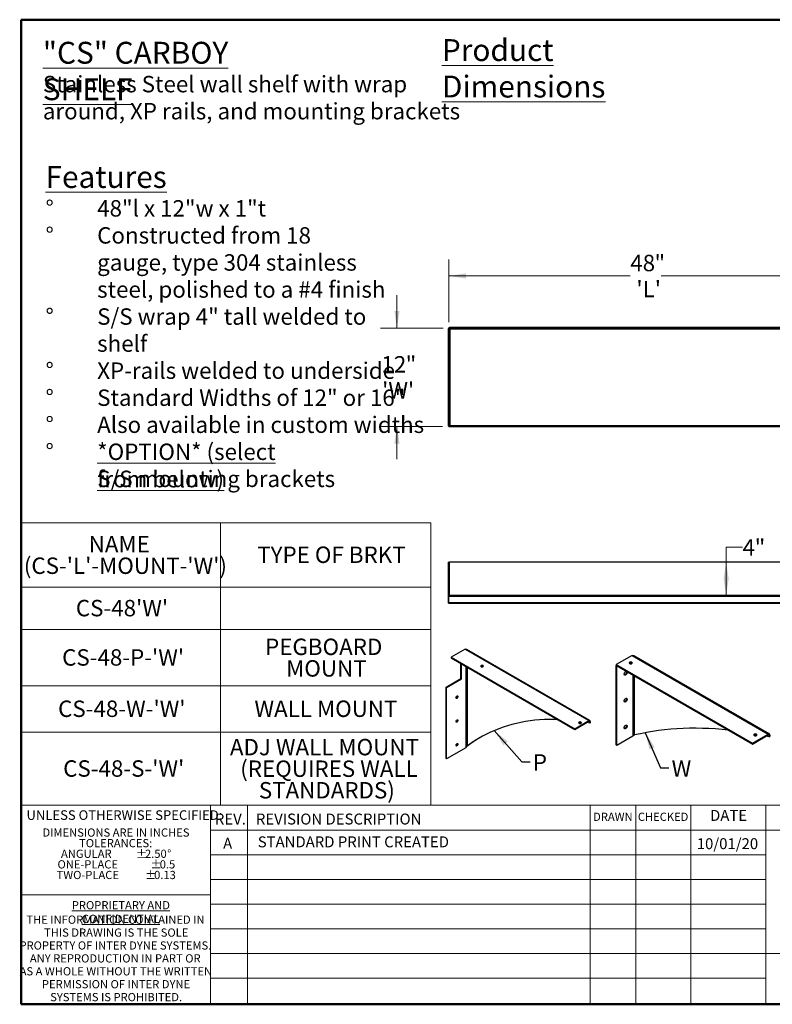
# Model space of a CAD drawing. Units: inches. Extents: x 0.5 to 10.5, y 0.5 to 8.
# Drawn here: x 0.5 to 6.2, y 0.5 to 8 of the extents above; entities that cross this region are included whole.
import ezdxf

# ---------------------------------------------------------------- set-up
doc = ezdxf.new("R2010")
doc.units = ezdxf.units.IN
doc.header["$MEASUREMENT"] = 0
doc.styles.add('SLDTEXTSTYLE0', font='TXT', dxfattribs={"width": 0.7})
doc.styles.add('SLDTEXTSTYLE1', font='TXT', dxfattribs={"width": 0.652941})
doc.styles.add('SLDTEXTSTYLE2', font='TXT', dxfattribs={"width": 0.75})
doc.dimstyles.new('SLDDIMSTYLE0', dxfattribs={"dimtxt": 0.125, "dimasz": 0.13, "dimexe": 0, "dimexo": 0.0625, "dimgap": 0.03125, "dimtad": 0, "dimtih": 1, "dimtoh": 1, "dimdec": 0, "dimlfac": 16, "dimrnd": 1e-09, "dimzin": 12, "dimdsep": 46, "dimtxsty": 'SLDTEXTSTYLE2', "dimsah": 1, "dimcen": 0.09, "dimadec": 0, "dimazin": 3, "dimtfac": 1, "dimtdec": 3, "dimtofl": 0, "dimtmove": 0, "dimatfit": 3, "dimfxl": 0, "dimfrac": 2, "dimtolj": 1, "dimtzin": 12, "dimarcsym": 0})
doc.dimstyles.new('SLDDIMSTYLE2', dxfattribs={"dimtxt": 0.125, "dimasz": 0.13, "dimexe": 0, "dimexo": 0.0625, "dimgap": 0.03125, "dimtad": 0, "dimtih": 1, "dimtoh": 1, "dimdec": 0, "dimlfac": 16, "dimrnd": 1e-09, "dimzin": 12, "dimdsep": 46, "dimtxsty": 'SLDTEXTSTYLE2', "dimsah": 1, "dimcen": 0.09, "dimadec": 0, "dimazin": 3, "dimtfac": 1, "dimtdec": 0, "dimtofl": 0, "dimtmove": 0, "dimatfit": 3, "dimfxl": 0, "dimfrac": 2, "dimtolj": 1, "dimtzin": 12, "dimarcsym": 0})
doc.dimstyles.new('SLDDIMSTYLE3', dxfattribs={"dimtxt": 0.125, "dimasz": 0.13, "dimexe": 0, "dimexo": 0.0625, "dimgap": 0.03125, "dimtad": 0, "dimtih": 1, "dimtoh": 1, "dimdec": 0, "dimlfac": 16, "dimrnd": 1e-09, "dimzin": 12, "dimdsep": 46, "dimtxsty": 'SLDTEXTSTYLE2', "dimsah": 1, "dimcen": 0.09, "dimadec": 0, "dimazin": 3, "dimtfac": 1, "dimtdec": 3, "dimtmove": 0, "dimatfit": 0, "dimfxl": 0, "dimfrac": 2, "dimtolj": 1, "dimtzin": 12, "dimarcsym": 0})
doc.dimstyles.new('SLDDIMSTYLE4', dxfattribs={"dimtxt": 0.18, "dimasz": 0.13, "dimexe": 0, "dimexo": 0.0625, "dimgap": 0, "dimtad": 0, "dimtih": 1, "dimtoh": 1, "dimdec": 0, "dimrnd": 1e-09, "dimzin": 0, "dimdsep": 46, "dimtxsty": 'Standard', "dimsah": 1, "dimcen": 0.09, "dimadec": 0, "dimazin": 0, "dimtfac": 0.13, "dimtdec": 0, "dimtofl": 0, "dimtmove": 0, "dimatfit": 3, "dimfxl": 0, "dimfrac": 2, "dimtolj": 1, "dimtzin": 0, "dimarcsym": 0})

# ---------------------------------------------------------------- blocks, each defined once
blk = doc.blocks.new('SW_NOTE_0')
at = {"color": 0, "linetype": 'Continuous', "lineweight": 0, "attachment_point": 1, "style": 'SLDTEXTSTYLE0'}
for s, insert, char_height in [('\\L"CS" CARBOY SHELF', (0, 0.2148), 0.166667), ('Stainless Steel wall shelf with wrap', (0, -0.0449), 0.125), ('around, XP rails, and mounting brackets', (0, -0.2509), 0.125)]:
    blk.add_mtext(s, dxfattribs=dict(at, insert=insert, char_height=char_height))
blk = doc.blocks.new('SW_NOTE_0_1')
at = {"color": 0, "linetype": 'Continuous', "lineweight": 0, "attachment_point": 1}
for s, insert, char_height, style in [('\\LFeatures', (0, 0.2148), 0.16667, 'SLDTEXTSTYLE0'), ('%%d', (0, -0.0449), 0.125, 'SLDTEXTSTYLE0'), ('48"l x 12"w x 1"t', (0.3937, -0.0449), 0.125, 'SLDTEXTSTYLE1'), ('%%d', (0, -0.2509), 0.125, 'SLDTEXTSTYLE0'), ('Constructed from 18', (0.3937, -0.2509), 0.125, 'SLDTEXTSTYLE0'), ('gauge, type 304 stainless', (0.3937, -0.457), 0.125, 'SLDTEXTSTYLE0'), ('steel, polished to a #4 finish', (0.3937, -0.663), 0.125, 'SLDTEXTSTYLE0'), ('%%d', (0, -0.8691), 0.125, 'SLDTEXTSTYLE0'), ('S/S wrap 4" tall welded to', (0.3937, -0.8691), 0.125, 'SLDTEXTSTYLE0'), ('shelf', (0.3937, -1.0751), 0.125, 'SLDTEXTSTYLE0'), ('XP-rails welded to underside', (0.3937, -1.2811), 0.125, 'SLDTEXTSTYLE0'), ('%%d', (0, -1.2811), 0.125, 'SLDTEXTSTYLE0'), ('%%d', (0, -1.4872), 0.125, 'SLDTEXTSTYLE0'), ('Standard Widths of 12" or 16"', (0.3937, -1.4872), 0.125, 'SLDTEXTSTYLE0'), ('%%d', (0, -1.6932), 0.125, 'SLDTEXTSTYLE0'), ('Also available in custom widths', (0.3937, -1.6932), 0.125, 'SLDTEXTSTYLE0'), ('%%d', (0, -1.8992), 0.125, 'SLDTEXTSTYLE0'), ('\\L*OPTION* (select from below)', (0.3937, -1.8992), 0.125, 'SLDTEXTSTYLE0'), ('S/S mounting brackets', (0.3937, -2.1053), 0.125, 'SLDTEXTSTYLE0')]:
    blk.add_mtext(s, dxfattribs=dict(at, insert=insert, char_height=char_height, style=style))
blk = doc.blocks.new('SW_NOTE_0_2')
at = {"color": 0, "linetype": 'Continuous', "lineweight": 0, "char_height": 0.0625, "attachment_point": 2, "style": 'SLDTEXTSTYLE2'}
for s, insert in [('DIMENSIONS ARE IN INCHES', (0.5449, 0.0806)), ('TOLERANCES:', (0.5425, -0.0002)), ('ANGULAR', (0.3188, -0.0811)), ('%%p', (0.7396, -0.0811)), ('2.50', (0.849, -0.0811)), ('%%d', (0.951, -0.0811)), ('ONE-PLACE', (0.3297, -0.1619)), ('%%p', (0.8507, -0.1619)), ('0.5', (0.9376, -0.1619)), ('TWO-PLACE', (0.33, -0.2427)), ('%%p', (0.8091, -0.2427)), ('0.13', (0.9185, -0.2427))]:
    blk.add_mtext(s, dxfattribs=dict(at, insert=insert))
blk = doc.blocks.new('SW_NOTE_0_3')
at = {"color": 0, "linetype": 'Continuous', "lineweight": 0, "char_height": 0.0625, "attachment_point": 2, "style": 'SLDTEXTSTYLE2'}
for s, insert in [('THE INFORMATION CONTAINED IN', (0.6641, 0.0806)), ('THIS DRAWING IS THE SOLE', (0.6698, -0.0178)), ('PROPERTY OF INTER DYNE SYSTEMS.', (0.6637, -0.1161)), ('ANY REPRODUCTION IN PART OR', (0.6626, -0.2144)), ('AS A WHOLE WITHOUT THE WRITTEN', (0.6672, -0.3128)), ('PERMISSION OF INTER DYNE', (0.6685, -0.4111)), ('SYSTEMS IS PROHIBITED.', (0.6694, -0.5094))]:
    blk.add_mtext(s, dxfattribs=dict(at, insert=insert))
blk = doc.blocks.new('SW_TABLEANNOTATION_0')
at = {"color": 0, "linetype": 'Continuous', "lineweight": 18}
for p, q in [((0, 0), (0, -0.4895)), ((0, 0), (1.5195, 0)), ((1.5195, 0), (1.5195, -0.4895)), ((1.5195, 0), (3.1226, 0)), ((3.1226, 0), (3.1226, -0.4895)), ((0, -0.4895), (0, -0.8126)), ((0, -0.4895), (1.5195, -0.4895)), ((1.5195, -0.4895), (1.5195, -0.8126)), ((1.5195, -0.4895), (3.1226, -0.4895)), ((3.1226, -0.4895), (3.1226, -0.8126)), ((0, -0.8126), (0, -1.2411)), ((0, -0.8126), (1.5195, -0.8126)), ((1.5195, -0.8126), (1.5195, -1.2411)), ((1.5195, -0.8126), (3.1226, -0.8126)), ((3.1226, -0.8126), (3.1226, -1.2411)), ((0, -1.2411), (0, -1.5947)), ((0, -1.2411), (1.5195, -1.2411)), ((1.5195, -1.2411), (1.5195, -1.5947)), ((1.5195, -1.2411), (3.1226, -1.2411)), ((3.1226, -1.2411), (3.1226, -1.5947)), ((0, -1.5947), (0, -2.1513)), ((0, -1.5947), (1.5195, -1.5947)), ((1.5195, -1.5947), (1.5195, -2.1513)), ((1.5195, -1.5947), (3.1226, -1.5947)), ((3.1226, -1.5947), (3.1226, -2.1513)), ((0, -2.1513), (1.5195, -2.1513)), ((1.5195, -2.1513), (3.1226, -2.1513))]:
    blk.add_line(p, q, dxfattribs=at)
at = {"color": 0, "linetype": 'Continuous', "lineweight": 0, "char_height": 0.125, "attachment_point": 1, "style": 'SLDTEXTSTYLE2'}
for s, insert in [('NAME', (0.5152, -0.0993)), ('TYPE OF BRKT', (1.8001, -0.1802)), ("(CS-'L'-MOUNT-'W')", (0.0209, -0.2637)), ("CS-48'W'", (0.4175, -0.5865)), ('PEGBOARD', (1.8599, -0.8814)), ("CS-48-P-'W'", (0.3128, -0.9623)), ('MOUNT', (2.0203, -1.0458)), ("CS-48-W-'W'", (0.2821, -1.3533)), ('WALL MOUNT', (1.7787, -1.3533)), ('ADJ WALL MOUNT', (1.5918, -1.6454)), ('(REQUIRES WALL', (1.6705, -1.8098)), ("CS-48-S-'W'", (0.3206, -1.8084)), ('STANDARDS)', (1.8124, -1.9741))]:
    blk.add_mtext(s, dxfattribs=dict(at, insert=insert))
blk = doc.blocks.new('_D')
at = {"color": 7, "linetype": 'Continuous', "lineweight": 0}
for p, q in [((5.9996, 3.9811), (5.8746, 3.9811)), ((5.8746, 3.9811), (5.8746, 3.8669)), ((5.8746, 3.8669), (5.8746, 3.6169))]:
    blk.add_line(p, q, dxfattribs=at)
at = {"color": 7, "linetype": 'Continuous', "lineweight": 18}
for points in [[(5.8746, 3.8669), (5.8546, 3.7369), (5.8946, 3.7369)], [(5.8746, 3.6169), (5.8946, 3.7469), (5.8546, 3.7469)]]:
    blk.add_solid(points, dxfattribs=at)
at = {"color": 7, "linetype": 'Continuous', "lineweight": 18, "char_height": 0.125, "attachment_point": 1, "style": 'SLDTEXTSTYLE2'}
for s, insert in [('4', (5.9996, 4.043)), ('"', (6.092, 4.043))]:
    blk.add_mtext(s, dxfattribs=dict(at, insert=insert))
blk = doc.blocks.new('_D_2')
at = {"color": 7, "linetype": 'Continuous', "lineweight": 0}
for p, q in [((3.7617, 5.6966), (3.7617, 6.173)), ((6.7617, 5.6966), (6.7617, 6.173)), ((3.7617, 6.048), (5.1436, 6.048)), ((6.7617, 6.048), (5.3799, 6.048))]:
    blk.add_line(p, q, dxfattribs=at)
at = {"color": 7, "linetype": 'Continuous', "lineweight": 18}
for points in [[(3.7617, 6.048), (3.8917, 6.028), (3.8917, 6.068)], [(6.7617, 6.048), (6.6317, 6.068), (6.6317, 6.028)]]:
    blk.add_solid(points, dxfattribs=at)
at = {"color": 7, "linetype": 'Continuous', "lineweight": 18, "char_height": 0.125, "attachment_point": 1, "style": 'SLDTEXTSTYLE2'}
for s, insert in [('48', (5.1436, 6.2091)), ('"', (5.3283, 6.2091)), ("'L'", (5.1903, 6.0107))]:
    blk.add_mtext(s, dxfattribs=dict(at, insert=insert))
blk = doc.blocks.new('_D_3')
at = {"color": 7, "linetype": 'Continuous', "lineweight": 0}
for p, q in [((3.365, 5.6513), (3.365, 5.9013)), ((3.7164, 5.6513), (3.24, 5.6513)), ((3.7117, 4.9013), (3.24, 4.9013)), ((3.365, 4.9013), (3.365, 4.6513))]:
    blk.add_line(p, q, dxfattribs=at)
at = {"color": 7, "linetype": 'Continuous', "lineweight": 18}
for points in [[(3.365, 5.6513), (3.385, 5.7813), (3.345, 5.7813)], [(3.365, 4.9013), (3.345, 4.7713), (3.385, 4.7713)]]:
    blk.add_solid(points, dxfattribs=at)
at = {"color": 7, "linetype": 'Continuous', "lineweight": 18, "char_height": 0.125, "attachment_point": 1, "style": 'SLDTEXTSTYLE2'}
for s, insert in [('12', (3.2469, 5.4374)), ('"', (3.4316, 5.4374)), ("'W'", (3.252, 5.239))]:
    blk.add_mtext(s, dxfattribs=dict(at, insert=insert))

msp = doc.modelspace()

# ---------------------------------------------------------------- linework, layer by layer
at = {"color": 7, "linetype": 'Continuous', "lineweight": 50}
for p, q in [((0.5, 0.5), (0.5, 8)), ((0.5, 8), (10.5, 8)), ((10.5, 0.5), (0.5, 0.5))]:
    msp.add_line(p, q, dxfattribs=at)
at = {"color": 7, "linetype": 'Continuous', "lineweight": 25}
for p, q in [((3.76173, 5.6466), (3.75874, 5.6466)), ((3.75874, 4.93553), (3.75874, 5.6466)), ((3.76173, 5.64798), (3.76346, 5.64798)), ((3.76173, 4.93553), (3.76173, 5.6466)), ((6.75704, 5.65428), (3.76642, 5.65428)), ((3.76642, 5.65129), (3.76642, 5.65428)), ((6.75704, 5.65129), (3.76642, 5.65129)), ((3.76911, 5.64392), (3.76911, 4.90867)), ((6.75436, 5.64392), (3.76911, 5.64392)), ((3.75874, 4.93553), (3.76173, 4.93553)), ((3.75874, 4.90428), (3.75874, 4.93553)), ((3.76173, 4.90428), (3.75874, 4.90428)), ((3.76173, 4.93553), (3.76173, 4.90428)), ((3.76346, 4.9046), (3.76173, 4.9046)), ((3.76173, 4.90129), (3.76173, 4.90429)), ((3.76173, 4.90129), (6.76173, 4.90129)), ((3.76911, 4.90867), (6.75436, 4.90867)), ((3.75874, 3.86686), (3.76173, 3.86686)), ((3.75874, 3.83561), (3.75874, 3.86686)), ((3.76173, 3.83561), (3.75874, 3.83561)), ((3.75874, 3.55436), (3.75874, 3.83561)), ((3.76173, 3.86686), (3.76173, 3.83561)), ((3.76642, 3.86686), (3.76173, 3.86686)), ((3.76173, 3.60949), (3.76173, 3.83561)), ((6.75704, 3.86686), (3.76642, 3.86686)), ((3.76173, 3.60949), (6.76173, 3.60949)), ((3.76173, 3.56174), (3.76173, 3.60949)), ((3.76911, 3.61686), (6.75436, 3.61686)), ((3.75874, 3.55436), (3.76173, 3.55436)), ((3.76173, 3.56174), (6.76173, 3.56174)), ((3.76173, 3.55581), (3.76173, 3.56174)), ((3.76173, 3.55436), (3.76173, 3.55581)), ((3.76173, 3.55436), (6.76173, 3.55436)), ((3.88561, 3.20569), (3.77835, 3.14377)), ((3.88561, 3.20569), (4.82842, 2.66141)), ((4.83591, 2.66215), (3.8984, 3.20337)), ((5.15721, 3.15743), (5.03654, 3.08777)), ((5.15721, 3.15743), (6.19577, 2.55788)), ((6.2042, 2.55872), (5.17159, 3.15483)), ((3.77835, 3.14377), (4.72116, 2.59949)), ((3.77835, 3.14377), (3.77835, 3.13834)), ((3.77835, 3.13834), (4.72116, 2.59407)), ((3.85222, 2.98227), (3.85222, 3.0957)), ((3.85692, 2.97956), (3.85692, 3.09298)), ((5.03654, 3.08777), (6.0751, 2.48822)), ((5.03654, 3.08777), (5.03654, 3.08167)), ((5.03654, 3.08167), (6.0751, 2.48212)), ((5.03742, 3.08116), (5.03654, 3.08065)), ((5.04183, 3.0776), (5.03654, 3.08065)), ((5.03654, 2.47537), (5.03654, 3.08065)), ((5.04271, 3.07811), (5.04183, 3.0776)), ((5.04183, 2.47231), (5.04183, 3.0776)), ((3.89031, 3.07371), (3.89031, 2.45448)), ((3.9021, 2.46847), (3.9021, 3.0669)), ((5.16249, 3.00896), (5.16249, 2.54197)), ((5.17575, 2.55166), (5.17575, 3.0013)), ((3.73909, 2.91696), (3.85222, 2.98227)), ((3.74378, 2.91425), (3.85692, 2.97956)), ((3.85222, 2.98227), (3.85692, 2.97956)), ((3.73909, 2.91696), (3.74378, 2.91425)), ((3.73909, 2.3726), (3.73909, 2.91696)), ((3.74378, 2.36989), (3.74378, 2.91425)), ((4.72116, 2.59949), (4.82842, 2.66141)), ((4.72116, 2.59407), (4.82842, 2.65599)), ((4.83432, 2.64213), (4.81176, 2.64637)), ((4.82842, 2.65599), (4.82842, 2.66141)), ((4.82842, 2.65599), (4.83432, 2.65258)), ((4.83432, 2.65258), (4.83901, 2.6553)), ((4.83432, 2.65258), (4.83432, 2.64213)), ((4.83432, 2.64213), (4.83901, 2.64485)), ((4.83901, 2.6553), (4.83901, 2.64485)), ((4.72116, 2.59949), (4.72116, 2.59407)), ((6.0751, 2.48822), (6.19577, 2.55788)), ((6.0751, 2.48212), (6.19577, 2.55178)), ((6.19577, 2.55178), (6.19577, 2.55788)), ((6.19577, 2.55178), (6.2024, 2.54795)), ((6.2024, 2.54795), (6.20769, 2.551)), ((6.20769, 2.551), (6.20769, 2.53924)), ((5.03654, 2.47537), (5.04183, 2.47231)), ((5.16249, 2.54197), (5.04183, 2.47231)), ((6.0751, 2.48822), (6.0751, 2.48212)), ((6.2024, 2.53619), (6.17811, 2.54159)), ((6.2024, 2.54795), (6.2024, 2.53619)), ((6.2024, 2.53619), (6.20769, 2.53924)), ((3.89031, 2.45448), (3.74378, 2.36989)), ((3.90018, 2.46673), (3.90394, 2.46953)), ((3.9021, 2.46847), (3.9068, 2.47118)), ((3.73909, 2.3726), (3.74378, 2.36989))]:
    msp.add_line(p, q, dxfattribs=at)
at = {"color": 8, "linetype": 'Continuous', "lineweight": 25}
msp.add_line((3.76642, 3.61633), (3.76642, 3.86686), dxfattribs=at)
at = {"color": 7, "linetype": 'Continuous', "lineweight": 18}
for p, q in [((7.3913, 2.0157), (0.5, 2.0157)), ((1.94263, 2.0157), (1.94263, 0.5)), ((2.22539, 2.0157), (2.22539, 0.5)), ((4.8378, 2.0157), (4.8378, 0.5)), ((5.18642, 2.0157), (5.18642, 0.5)), ((5.60476, 2.0157), (5.60476, 0.5)), ((6.17764, 2.0157), (6.17764, 0.5)), ((1.94263, 1.8277), (7.3913, 1.8277)), ((1.94263, 1.6397), (6.17764, 1.6397)), ((1.94263, 1.4517), (6.17764, 1.4517)), ((1.94263, 1.33274), (0.5, 1.33274)), ((1.94263, 1.2637), (6.17764, 1.2637)), ((1.94263, 1.0757), (6.17764, 1.0757)), ((1.94263, 0.8877), (6.17764, 0.8877)), ((6.17764, 0.8877), (7.3913, 0.8877)), ((1.94263, 0.6997), (6.17764, 0.6997))]:
    msp.add_line(p, q, dxfattribs=at)
at = {"color": 7, "linetype": 'Continuous', "lineweight": 25, "flags": 128}
for points in [[(4.02142, 3.07998), (4.01863, 3.08113), (4.01534, 3.0817), (4.01192, 3.08162), (4.00872, 3.0809), (4.00611, 3.07962), (4.00435, 3.07792), (4.00365, 3.07598), (4.00407, 3.07402), (4.00558, 3.07224), (4.008, 3.07084), (4.01108, 3.06997), (4.01449, 3.06972), (4.01784, 3.07013), (4.02079, 3.07114), (4.023, 3.07265), (4.02425, 3.0745), (4.02439, 3.07647), (4.02341, 3.07837), (4.02142, 3.07998)], [(5.15531, 3.10531), (5.15235, 3.10656), (5.14886, 3.10721), (5.14519, 3.10721), (5.14171, 3.10656), (5.13874, 3.10531), (5.13658, 3.1036), (5.13545, 3.10159), (5.13545, 3.09947), (5.13658, 3.09746), (5.13874, 3.09574), (5.14171, 3.0945), (5.14519, 3.09385), (5.14886, 3.09385), (5.15235, 3.0945), (5.15531, 3.09574), (5.15747, 3.09746), (5.1586, 3.09947), (5.1586, 3.10159), (5.15747, 3.1036), (5.15531, 3.10531)], [(5.09707, 3.01456), (5.09748, 3.01824), (5.09868, 3.02212), (5.10058, 3.02591), (5.10303, 3.02934), (5.10587, 3.03214), (5.10887, 3.03411), (5.11182, 3.0351), (5.11449, 3.03504), (5.11669, 3.03394), (5.11825, 3.03188), (5.11906, 3.029), (5.11906, 3.02552), (5.11825, 3.02171), (5.11669, 3.01784), (5.11449, 3.0142), (5.11182, 3.01106), (5.10887, 3.00865), (5.10587, 3.00715), (5.10303, 3.00668), (5.10058, 3.00726), (5.09868, 3.00886), (5.09748, 3.01136), (5.09707, 3.01456)], [(5.11283, 3.0352), (5.11296, 3.03493), (5.11378, 3.03205), (5.11378, 3.02857), (5.11296, 3.02476), (5.1114, 3.02089), (5.1092, 3.01725), (5.10653, 3.01411), (5.10359, 3.0117), (5.10058, 3.0102), (5.09812, 3.00973)], [(3.81499, 2.83561), (3.81538, 2.8386), (3.81654, 2.84173), (3.81832, 2.84466), (3.82054, 2.84706), (3.82296, 2.84869), (3.82531, 2.84936), (3.82734, 2.849), (3.82883, 2.84765), (3.82962, 2.84546), (3.82962, 2.84266), (3.82883, 2.83955), (3.82734, 2.83649), (3.82531, 2.83378), (3.82296, 2.83174), (3.82054, 2.83057), (3.81832, 2.83042), (3.81654, 2.83128), (3.81538, 2.83308), (3.81499, 2.83561)], [(5.09707, 2.81043), (5.09748, 2.81411), (5.09868, 2.81799), (5.10058, 2.82178), (5.10303, 2.8252), (5.10587, 2.828), (5.10887, 2.82997), (5.11182, 2.83096), (5.11449, 2.83091), (5.11669, 2.82981), (5.11825, 2.82774), (5.11906, 2.82486), (5.11906, 2.82139), (5.11825, 2.81757), (5.11669, 2.8137), (5.11449, 2.81006), (5.11182, 2.80692), (5.10887, 2.80451), (5.10587, 2.80302), (5.10303, 2.80254), (5.10058, 2.80313), (5.09868, 2.80473), (5.09748, 2.80722), (5.09707, 2.81043)], [(5.11283, 2.83107), (5.11296, 2.83079), (5.11378, 2.82791), (5.11378, 2.82444), (5.11296, 2.82063), (5.1114, 2.81675), (5.1092, 2.81311), (5.10653, 2.80997), (5.10359, 2.80756), (5.10058, 2.80607), (5.09812, 2.8056)], [(3.81499, 2.65416), (3.81538, 2.65715), (3.81654, 2.66028), (3.81832, 2.6632), (3.82054, 2.66561), (3.82296, 2.66724), (3.82531, 2.66791), (3.82734, 2.66755), (3.82883, 2.6662), (3.82962, 2.664), (3.82962, 2.6612), (3.82883, 2.6581), (3.82734, 2.65503), (3.82531, 2.65233), (3.82296, 2.65028), (3.82054, 2.64912), (3.81832, 2.64896), (3.81654, 2.64983), (3.81538, 2.65163), (3.81499, 2.65416)], [(4.58955, 2.67005), (4.56321, 2.67056), (4.52581, 2.67039), (4.48878, 2.66916), (4.45215, 2.66688), (4.41592, 2.66353), (4.38011, 2.65913), (4.34473, 2.65368), (4.3098, 2.64717), (4.27533, 2.63961), (4.24133, 2.63101), (4.20782, 2.62136), (4.1748, 2.61067), (4.14229, 2.59894), (4.11031, 2.58619), (4.07886, 2.5724), (4.04797, 2.5576), (4.01763, 2.54178), (3.98786, 2.52495), (3.95867, 2.50712), (3.93008, 2.48829), (3.9021, 2.46847)], [(4.76781, 2.6491), (4.76502, 2.65025), (4.76173, 2.65082), (4.75831, 2.65073), (4.75511, 2.65001), (4.7525, 2.64874), (4.75074, 2.64703), (4.75004, 2.6451), (4.75046, 2.64313), (4.75197, 2.64135), (4.75439, 2.63995), (4.75747, 2.63909), (4.76088, 2.63884), (4.76423, 2.63925), (4.76718, 2.64026), (4.76939, 2.64177), (4.77064, 2.64361), (4.77078, 2.64559), (4.7698, 2.64749), (4.76781, 2.6491)], [(5.09707, 2.60629), (5.09748, 2.60997), (5.09868, 2.61385), (5.10058, 2.61764), (5.10303, 2.62107), (5.10587, 2.62387), (5.10887, 2.62584), (5.11182, 2.62683), (5.11449, 2.62677), (5.11669, 2.62567), (5.11825, 2.6236), (5.11906, 2.62073), (5.11906, 2.61725), (5.11825, 2.61344), (5.11669, 2.60957), (5.11449, 2.60593), (5.11182, 2.60279), (5.10887, 2.60038), (5.10587, 2.59888), (5.10303, 2.59841), (5.10058, 2.59899), (5.09868, 2.60059), (5.09748, 2.60309), (5.09707, 2.60629)], [(5.11283, 2.62693), (5.11296, 2.62666), (5.11378, 2.62378), (5.11378, 2.6203), (5.11296, 2.61649), (5.1114, 2.61262), (5.1092, 2.60898), (5.10653, 2.60584), (5.10359, 2.60343), (5.10058, 2.60193), (5.09812, 2.60146)], [(5.89066, 2.5886), (5.84322, 2.59325), (5.79309, 2.59718), (5.7433, 2.60004), (5.69386, 2.60184), (5.64477, 2.60258), (5.59604, 2.60226), (5.54769, 2.60087), (5.49973, 2.59843), (5.45216, 2.59492), (5.40501, 2.59035), (5.35828, 2.58473), (5.31197, 2.57804), (5.26611, 2.5703), (5.2207, 2.56151), (5.17575, 2.55166)], [(6.10549, 2.55679), (6.10252, 2.55803), (6.09903, 2.55869), (6.09537, 2.55869), (6.09188, 2.55803), (6.08891, 2.55679), (6.08676, 2.55507), (6.08563, 2.55306), (6.08563, 2.55095), (6.08676, 2.54893), (6.08891, 2.54722), (6.09188, 2.54598), (6.09537, 2.54532), (6.09903, 2.54532), (6.10252, 2.54598), (6.10549, 2.54722), (6.10764, 2.54893), (6.10877, 2.55095), (6.10877, 2.55306), (6.10764, 2.55507), (6.10549, 2.55679)], [(3.81499, 2.4727), (3.81538, 2.4757), (3.81654, 2.47883), (3.81832, 2.48175), (3.82054, 2.48416), (3.82296, 2.48578), (3.82531, 2.48645), (3.82734, 2.48609), (3.82883, 2.48474), (3.82962, 2.48255), (3.82962, 2.47975), (3.82883, 2.47665), (3.82734, 2.47358), (3.82531, 2.47088), (3.82296, 2.46883), (3.82054, 2.46767), (3.81832, 2.46751), (3.81654, 2.46838), (3.81538, 2.47017), (3.81499, 2.4727)]]:
    msp.add_lwpolyline(points, dxfattribs=at)
at = {"color": 7, "linetype": 'Continuous', "lineweight": 25}
for centre, radius, start, end in [((3.76642, 5.6466), 0.00768, 90, 180), ((3.76642, 5.6466), 0.00469, 90, 180), ((4.01406, 3.06243), 0.01409, 48.725973, 131.274027), ((5.14703, 3.08595), 0.01556, 47.771641, 132.228359), ((3.81083, 2.84651), 0.01409, 288.717612, 11.287764), ((3.81083, 2.66506), 0.01409, 288.717612, 11.287764), ((4.76045, 2.63154), 0.01409, 48.725973, 131.274027), ((4.83256, 2.65634), 0.00654, 350.785963, 129.203285), ((4.83072, 2.65317), 0.00364, 350.785963, 129.203285), ((6.0972, 2.53743), 0.01556, 47.771642, 132.228358), ((6.20042, 2.55218), 0.00736, 350.785963, 129.203285), ((6.19836, 2.54861), 0.00409, 350.785963, 129.203285), ((3.81083, 2.48361), 0.01409, 288.717612, 11.287764), ((4.50512, 1.65602), 1.01118, 120.155039, 126.278645)]:
    msp.add_arc(centre, radius, start, end, dxfattribs=at)
for points in [[(3.76911, 5.64392), (3.76849, 5.64449), (3.76726, 5.64564), (3.76542, 5.64708), (3.76357, 5.64809), (3.76235, 5.64823), (3.76173, 5.64829)], [(3.76173, 4.90429), (3.76235, 4.90436), (3.76357, 4.90449), (3.76542, 4.9055), (3.76726, 4.90695), (3.76849, 4.90809), (3.76911, 4.90867)], [(3.76173, 4.90129), (3.76235, 4.9014), (3.76357, 4.90162), (3.76542, 4.90333), (3.76726, 4.90577), (3.76849, 4.9077), (3.76911, 4.90867)], [(3.76173, 3.60949), (3.76235, 3.61045), (3.76357, 3.61239), (3.76542, 3.61482), (3.76726, 3.61653), (3.76849, 3.61675), (3.76911, 3.61686)]]:
    msp.add_open_spline(points, degree=3, dxfattribs=at)
for points, knots in [([(3.76173, 5.64798), (3.76182, 5.64767), (3.76201, 5.64705), (3.76343, 5.64613), (3.7655, 5.6452), (3.76754, 5.64447), (3.76876, 5.64404), (3.76911, 5.64392)], [0, 0, 0, 0, 0.2275421, 0.4551486, 0.6827553, 0.9103619, 1, 1, 1, 1]), ([(3.76911, 5.64392), (3.76849, 5.64488), (3.76726, 5.6468), (3.76553, 5.64918), (3.76441, 5.65005), (3.7639, 5.65045)], [0, 0, 0, 0, 0.354205, 0.70841, 1, 1, 1, 1]), ([(3.76497, 5.64724), (3.765, 5.64715), (3.76511, 5.64672), (3.76596, 5.64595), (3.76738, 5.64493), (3.76853, 5.64426), (3.76911, 5.64392)], [0, 0, 0, 0, 0.0825639, 0.3879636, 0.6933636, 1, 1, 1, 1]), ([(3.76911, 4.90867), (3.76823, 4.90836), (3.76647, 4.90774), (3.76416, 4.90682), (3.76249, 4.90589), (3.7618, 4.90515), (3.76175, 4.90473), (3.76173, 4.9046)], [0, 0, 0, 0, 0.2275416, 0.4551481, 0.6827548, 0.9103613, 1, 1, 1, 1]), ([(3.76911, 4.90867), (3.76853, 4.90833), (3.76738, 4.90765), (3.76597, 4.90664), (3.76512, 4.90587), (3.765, 4.90544), (3.76497, 4.90534)], [0, 0, 0, 0, 0.3053182, 0.61077604, 0.91623426, 1, 1, 1, 1]), ([(3.88561, 3.20569), (3.8879, 3.20582), (3.89247, 3.20608), (3.89642, 3.20427), (3.8984, 3.20337)], [0, 0, 0, 0, 0.5000511, 1, 1, 1, 1]), ([(5.15721, 3.15743), (5.15978, 3.15758), (5.16492, 3.15788), (5.16937, 3.15584), (5.17159, 3.15483)], [0, 0, 0, 0, 0.5000511, 1, 1, 1, 1]), ([(5.16249, 2.54197), (5.16336, 2.54328), (5.1644, 2.54449), (5.16667, 2.54665), (5.1679, 2.54759), (5.17035, 2.54921), (5.17158, 2.54987), (5.17384, 2.55095), (5.17488, 2.55135), (5.17575, 2.55166)], [0, 0, 0, 0, 0.25, 0.25, 0.5, 0.5, 0.75, 0.75, 1, 1, 1, 1]), ([(3.89031, 2.45448), (3.89108, 2.45609), (3.89201, 2.45761), (3.89402, 2.46042), (3.89511, 2.46172), (3.8973, 2.46405), (3.89839, 2.46509), (3.9004, 2.46694), (3.90133, 2.46775), (3.9021, 2.46847)], [0, 0, 0, 0, 0.25, 0.25, 0.5, 0.5, 0.75, 0.75, 1, 1, 1, 1])]:
    msp.add_open_spline(points, degree=3, knots=knots, dxfattribs=at)

# ---------------------------------------------------------------- block references
at = {"color": 7, "linetype": 'Continuous', "lineweight": 0}
for name, p in [('SW_NOTE_0', (0.66582, 7.61667)), ('SW_NOTE_0_1', (0.68617, 6.67042)), ('SW_TABLEANNOTATION_0', (0.5, 4.16698)), ('SW_NOTE_0_2', (0.67837, 1.75914)), ('SW_NOTE_0_3', (0.55517, 1.09552))]:
    msp.add_blockref(name, p, dxfattribs=at)

# ---------------------------------------------------------------- texts
for s, insert, char_height, attachment_point, style in [('\\LProduct Dimensions', (3.70785, 7.85187), 0.1666667, 1, 'SLDTEXTSTYLE0'), ('P', (4.40099, 2.4049), 0.125, 1, 'SLDTEXTSTYLE2'), ('W', (5.45867, 2.3583), 0.125, 1, 'SLDTEXTSTYLE2'), ('UNLESS OTHERWISE SPECIFIED:', (0.5412, 1.9778), 0.0729167, 1, 'SLDTEXTSTYLE2'), ('REV.', (1.97725, 1.95283), 0.083333, 1, 'SLDTEXTSTYLE2'), ('REVISION DESCRIPTION', (2.28964, 1.95283), 0.0833333, 1, 'SLDTEXTSTYLE2'), ('DRAWN', (5.01102, 1.95964), 0.0625, 2, 'SLDTEXTSTYLE2'), ('CHECKED', (5.39384, 1.95964), 0.0625, 2, 'SLDTEXTSTYLE2'), ('DATE', (5.75176, 1.98036), 0.083333, 1, 'SLDTEXTSTYLE2'), ('A', (2.04004, 1.76819), 0.08333, 1, 'SLDTEXTSTYLE2'), ('STANDARD PRINT CREATED', (2.30403, 1.77902), 0.0833333, 1, 'SLDTEXTSTYLE2'), ('10/01/20', (5.6506, 1.76511), 0.083333, 1, 'SLDTEXTSTYLE2'), ('\\LPROPRIETARY AND CONFIDENTIAL', (1.26069, 1.28604), 0.0625, 2, 'SLDTEXTSTYLE2')]:
    msp.add_mtext(s, dxfattribs=dict(at, insert=insert, char_height=char_height, attachment_point=attachment_point, style=style))

# ---------------------------------------------------------------- dimensions: what is measured, and where the dimension line sits
at = {"color": 7, "linetype": 'Continuous', "lineweight": 18}
dim = msp.add_linear_dim(base=(3.76173, 6.04798), p1=(6.76173, 5.6466), p2=(3.76173, 5.6466), text='<>"\\P\'L\'', dimstyle='SLDDIMSTYLE2', dxfattribs=at)
dim.commit()
dim.dimension.update_dxf_attribs({"geometry": '_D_2', "text_midpoint": (5.26173, 6.04798), "dimtype": 160})
for base, p1, p2, text, dimstyle, picture, middle in [((3.36504, 4.90129), (3.76642, 5.65129), (3.76173, 4.90129), '<>"\\P\'W\'', 'SLDDIMSTYLE3', '_D_3', (3.36504, 5.27629)), ((5.87463, 3.61686), (6.76173, 3.86686), (6.75436, 3.61686), '<>"', 'SLDDIMSTYLE0', '_D', (5.87463, 3.98107))]:
    dim = msp.add_linear_dim(base=base, p1=p1, p2=p2, angle=90, text=text, dimstyle=dimstyle, dxfattribs=at)
    dim.commit()
    dim.dimension.update_dxf_attribs({"geometry": picture, "text_midpoint": middle, "dimtype": 160})

# ---------------------------------------------------------------- leaders
at = {"color": 7, "linetype": 'Continuous', "lineweight": 0}
for points in [[(4.107, 2.5848), (4.31691, 2.34824), (4.37941, 2.34824)], [(5.25815, 2.56884), (5.3751, 2.30203), (5.4376, 2.30203)]]:
    msp.add_leader(points, dimstyle='SLDDIMSTYLE4', dxfattribs=at)

doc.saveas('drawing.dxf')
